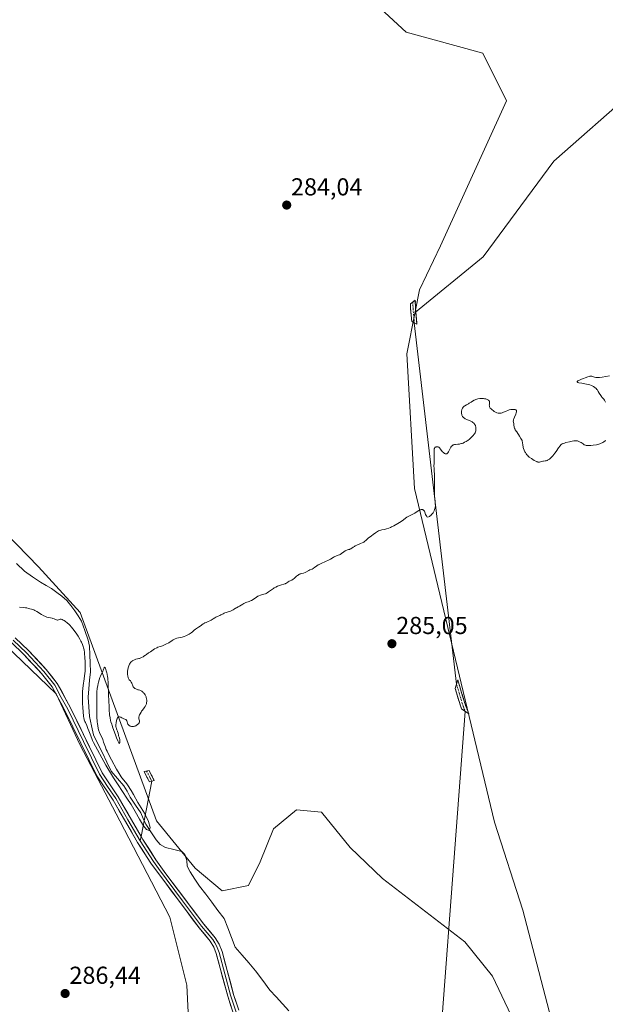
# Model space of a CAD drawing. Units: metres. Extents: x 622141 to 625623, y 4669349 to 4671722.
# Drawn here: x 622858 to 623097, y 4670885 to 4671286 of the extents above; entities that cross this region are included whole.
import ezdxf
from ezdxf.enums import TextEntityAlignment as Align

# ---------------------------------------------------------------- set-up
doc = ezdxf.new("R2010")
doc.units = ezdxf.units.M
doc.header["$MEASUREMENT"] = 0
doc.linetypes.add('TRAZO_Y_PUNTO', pattern=[1, 0.5, -0.25, 0, -0.25])
doc.linetypes.add('TRAZOSX2', pattern=[1.5, 1, -0.5])
for name, color, linetype, lineweight in [('Camino', 19, 'TRAZOSX2', 0), ('Camino Cxs', 19, 'Continuous', 0), ('Camino eje', 19, 'TRAZO_Y_PUNTO', 0), ('Carátula', 7, 'Continuous', 5), ('Corriente natural lineal', 142, 'Continuous', 13), ('Cultivos herbáceos CxS', 92, 'Continuous', 0), ('Curva de nivel normal', 36, 'Continuous', 0), ('Layer 0', 7, 'Continuous', 0), ('Matorral CxS', 135, 'Continuous', 0), ('Punto de cota en terreno', 7, 'Continuous', 0), ('Rótulo de punto de cota en terreno', 19, 'Continuous', 0)]:
    doc.layers.add(name, color=color, linetype=linetype, lineweight=lineweight)
doc.styles.add('Arial', font='txt', dxfattribs={"height": 0.2})

# ---------------------------------------------------------------- blocks, each defined once
blk = doc.blocks.new('*U150')
at = {"layer": 'Cultivos herbáceos CxS', "color": 92, "linetype": 'Continuous', "lineweight": 0}
for points in [[(622841.5505, 4671041.1099, 285.1941), (622872.7171, 4671011.4269, 285.3795), (622882.3641, 4670990.6489, 285.3765), (622898.6895, 4670959.4815, 285.6192), (622919.1521, 4670920.3027, 286.1586), (622926.1599, 4670892.5121, 286.3178), (622927.4523, 4670864.5863, 286.4773)], [(623077.2733, 4670869.3987, 287.0749), (623063.3039, 4670923.0747, 286.7244), (623051.6575, 4670959.0151, 286.1913), (623019.1015, 4671095.1587, 284.8029), (623015.8671, 4671150.1759, 284.7645), (623019.3157, 4671167.2421, 284.691), (623019.4571, 4671167.1263, 284.692), (623047.0933, 4671189.7383, 284.5871), (623075.9865, 4671228.6801, 284.5294), (623108.6481, 4671257.5725, 284.5686)]]:
    blk.add_polyline3d(points, dxfattribs=at)
blk = doc.blocks.new('5PATER')
at = {"layer": 'Carátula', "linetype": 'Continuous', "lineweight": 5}
h = blk.add_hatch(color=250, dxfattribs=at)
edge = h.paths.add_edge_path()
edge.add_ellipse((0, 0.01), major_axis=(-1.33, -1.34), ratio=0.999422, start_angle=0, end_angle=360)

msp = doc.modelspace()

# ---------------------------------------------------------------- linework, layer by layer
at = {"layer": 'Camino', "color": 19, "linetype": 'TRAZOSX2', "lineweight": 0}
for points in [[(623018.3851, 4671171.2451), (623019.3701, 4671172.0001), (623019.4501, 4671168.5201), (623020.0201, 4671162.2501)], [(623018.9593, 4671162.7579), (623017.9101, 4671163.2601), (623017.4501, 4671168.4201), (623017.4001, 4671170.4901), (623018.3851, 4671171.2451)], [(623020.0201, 4671162.2501), (623018.9593, 4671162.7579)], [(623039.7401, 4671004.2251), (623038.2701, 4671005.2301), (623037.7801, 4671006.5201), (623035.6501, 4671013.5901), (623036.1801, 4671015.3201)], [(623036.1801, 4671015.3201), (623036.7101, 4671017.0501), (623039.6801, 4671007.1801), (623041.2101, 4671003.2201)], [(623041.2101, 4671003.2201), (623039.7401, 4671004.2251)], [(622910.8101, 4670975.5001), (622909.8301, 4670977.4201), (622908.6501, 4670979.6701), (622909.6851, 4670979.8551)], [(622909.6851, 4670979.8551), (622910.7201, 4670980.0401), (622911.6101, 4670978.3401), (622912.7801, 4670976.0601), (622911.7951, 4670975.7801)], [(622911.7951, 4670975.7801), (622910.8101, 4670975.5001)]]:
    msp.add_lwpolyline(points, dxfattribs=at)
at = {"layer": 'Camino Cxs', "color": 19, "linetype": 'Continuous', "lineweight": 0}
for points in [[(623019.7351, 4671165.3851, 284.5547), (623020.0201, 4671162.2501, 284.7075), (623017.9101, 4671163.2601, 284.719), (623017.6801, 4671165.8401, 284.512), (623017.4501, 4671168.4201, 284.2748), (623017.4001, 4671170.4901, 284.1999), (623019.3701, 4671172.0001, 284.1628), (623019.4501, 4671168.5201, 284.3243), (623019.7351, 4671165.3851, 284.5547)], [(623039.6801, 4671007.1801, 285.7843), (623041.2101, 4671003.2201, 285.8079), (623038.2701, 4671005.2301, 285.7472), (623037.7801, 4671006.5201, 285.6918), (623036.7151, 4671010.0551, 285.468), (623035.6501, 4671013.5901, 285.2319), (623036.7101, 4671017.0501, 285.2504), (623037.7001, 4671013.7601, 285.4595), (623038.6901, 4671010.4701, 285.6788), (623039.6801, 4671007.1801, 285.7843)], [(622911.7951, 4670975.7801, 285.6073), (622910.8101, 4670975.5001, 285.6182), (622909.8301, 4670977.4201, 285.5238), (622908.6501, 4670979.6701, 285.3417), (622910.7201, 4670980.0401, 285.3524), (622911.6101, 4670978.3401, 285.5245), (622912.7801, 4670976.0601, 285.6273), (622911.7951, 4670975.7801, 285.6073)]]:
    msp.add_polyline3d(points, close=True, dxfattribs=at)
at = {"layer": 'Camino eje', "color": 19, "linetype": 'TRAZO_Y_PUNTO', "lineweight": 0}
for points in [[(623018.3851, 4671171.2451), (623018.4501, 4671168.4701), (623018.9593, 4671162.7579)], [(623036.1801, 4671015.3201), (623038.7301, 4671006.8501), (623038.9751, 4671006.2051), (623039.7401, 4671004.2251)], [(622909.6851, 4670979.8551), (622910.7201, 4670977.8801), (622911.2101, 4670976.9201), (622911.7951, 4670975.7801)]]:
    msp.add_lwpolyline(points, dxfattribs=at)
at = {"layer": 'Corriente natural lineal', "color": 142, "linetype": 'Continuous', "lineweight": 13}
msp.add_polyline3d([(622967.6951, 4670882.0776, 286.0163), (622965.1201, 4670884.8851, 285.9858), (622962.5451, 4670887.6926, 285.8969), (622959.9701, 4670890.5001, 285.942), (622957.0751, 4670894.4201, 285.7761), (622954.1801, 4670898.3401, 285.8531), (622951.4168, 4670901.5668, 285.7003), (622948.6534, 4670904.7934, 285.7192), (622945.8901, 4670908.0201, 285.5682), (622944.3668, 4670911.9268, 285.7578), (622942.8434, 4670915.8334, 285.7098), (622941.3201, 4670919.7401, 285.5046), (622938.8151, 4670923.0226, 285.6089), (622936.3101, 4670926.3051, 285.4718), (622933.8051, 4670929.5876, 285.5375), (622931.3001, 4670932.8701, 285.3138), (622929.3651, 4670935.8101, 285.4827), (622927.4301, 4670938.7501, 285.3951), (622926.3001, 4670941.0101, 285.2796), (622926.0701, 4670943.3801, 285.2323), (622925.3201, 4670945.8601, 285.3012), (622924.0201, 4670947.0201, 285.2639), (622920.7351, 4670947.8101, 285.119), (622917.4501, 4670948.6001, 285.1691), (622915.2501, 4670949.9501, 285.2392), (622913.5301, 4670951.8101, 285.1807), (622911.4451, 4670954.9951, 285.0156), (622909.3601, 4670958.1801, 285.1622), (622908.3301, 4670960.4951, 285.1485), (622907.3001, 4670962.8101, 285.0073), (622905.1151, 4670965.9951, 285.1), (622902.9301, 4670969.1801, 285.2093), (622901.8001, 4670971.6301, 285.0416), (622900.3701, 4670973.8001, 284.9873), (622897.7951, 4670976.8301, 285.0957), (622895.2201, 4670979.8601, 285.0479), (622893.4226, 4670983.5501, 285.131), (622891.6251, 4670987.2401, 284.8614), (622889.8276, 4670990.9301, 284.9725), (622888.0301, 4670994.6201, 284.9867), (622887.2251, 4670998.3751, 284.8337), (622886.4201, 4671002.1301, 284.7), (622886.1051, 4671006.0401, 284.6732), (622885.7901, 4671009.9501, 284.6507), (622886.0968, 4671013.4268, 284.5468), (622886.4034, 4671016.9034, 284.5046), (622886.7101, 4671020.3801, 284.4836), (622886.5868, 4671023.8501, 284.4326), (622886.4634, 4671027.3201, 284.4389), (622886.3401, 4671030.7901, 284.4722), (622885.8001, 4671033.2601, 284.5426), (622884.4451, 4671037.1501, 284.6543), (622883.0901, 4671041.0401, 284.5965), (622881.7201, 4671043.1501, 284.4569), (622880.3501, 4671045.2601, 284.5611), (622878.7251, 4671047.3651, 284.5912), (622877.1001, 4671049.4701, 284.555), (622875.0901, 4671051.2201, 284.5992), (622872.9801, 4671052.7751, 284.5083), (622870.8701, 4671054.3301, 284.4673), (622868.6201, 4671055.6301, 284.5177), (622866.3701, 4671056.9301, 284.4133), (622863.1101, 4671059.1551, 284.4463), (622859.8501, 4671061.3801, 284.5012), (622856.5226, 4671064.5976, 284.3893)], dxfattribs=at)
at = {"layer": 'Cultivos herbáceos CxS', "color": 92, "linetype": 'Continuous', "lineweight": 0}
for points in [[(623106.0117, 4671429.8359, 283.6297), (622957.4623, 4671506.8029, 283.0414), (622949.0793, 4671511.2651, 282.8353), (622932.6623, 4671508.9615, 282.9777), (622861.4985, 4671420.5019, 282.8304), (622865.8115, 4671409.7139, 282.8968), (622917.5661, 4671371.9565, 283.0848), (623015.6647, 4671281.4073, 284.019), (623046.9331, 4671272.7775, 284.0235), (623056.6365, 4671253.3589, 284.2505), (623029.6025, 4671194.2147, 284.3032), (623021.1311, 4671176.2253, 284.3689), (623019.3157, 4671167.2421, 284.691)], [(622917.5661, 4671371.9565, 283.0848), (623015.6647, 4671281.4073, 284.019), (623046.9331, 4671272.7775, 284.0235), (623056.6365, 4671253.3589, 284.2505), (623029.6025, 4671194.2147, 284.3032), (623021.1311, 4671176.2253, 284.3689), (623019.3157, 4671167.2421, 284.691), (623015.8671, 4671150.1759, 284.7645), (623019.1015, 4671095.1587, 284.8029), (623051.6575, 4670959.0151, 286.1913), (623063.3039, 4670923.0747, 286.7244), (623077.2733, 4670869.3987, 287.0749)], [(623019.3157, 4671167.2421, 284.691), (623019.4571, 4671167.1263, 284.692), (623047.0933, 4671189.7383, 284.5871), (623075.9865, 4671228.6801, 284.5294), (623108.6481, 4671257.5725, 284.5686), (623114.9291, 4671253.8039, 284.4364), (623118.6975, 4671233.7049, 284.6304), (623121.2095, 4671204.8123, 284.7664), (623128.7465, 4671184.7135, 284.9044), (623138.7959, 4671164.6143, 284.9652), (623147.5889, 4671147.0273, 285.416), (623161.4069, 4671128.1845, 285.5091), (623178.9937, 4671114.3665, 285.7081), (623195.3241, 4671099.2919, 285.9448), (623215.4229, 4671086.7301, 286.124), (623230.4973, 4671074.1681, 286.0026), (623233.0629, 4671078.1861, 285.9598)], [(623019.3157, 4671167.2421, 284.691), (623015.8671, 4671150.1759, 284.7645), (623019.1015, 4671095.1587, 284.8029), (623051.6575, 4670959.0151, 286.1913), (623063.3039, 4670923.0747, 286.7244), (623077.2733, 4670869.3987, 287.0749), (623096.5321, 4670806.9527, 287.9608), (623084.4211, 4670795.4089, 287.6813)], [(623019.3157, 4671167.2421, 284.691), (623015.8671, 4671150.1759, 284.7645), (623019.1015, 4671095.1587, 284.8029), (623051.6575, 4670959.0151, 286.1913), (623063.3039, 4670923.0747, 286.7244), (623077.2733, 4670869.3987, 287.0749), (623096.5321, 4670806.9527, 287.9608), (623084.4211, 4670795.4089, 287.6813)], [(623058.5303, 4670880.0859, 286.6724), (623050.8325, 4670896.1819, 286.5668), (623039.6353, 4670910.1785, 286.4262), (623006.0437, 4670936.0719, 286.1504), (622992.8153, 4670948.7291, 285.9887), (622981.0415, 4670963.0649, 285.8231), (622970.8527, 4670964.0949, 285.8113), (622961.5077, 4670956.2489, 285.7678), (622956.1069, 4670942.7781, 285.7874), (622951.2517, 4670933.1333, 285.9808), (622940.5019, 4670930.9733, 286.0173), (622929.4833, 4670940.2433, 285.7849), (622913.7807, 4670959.5687, 285.6089), (622882.5549, 4671044.6053, 284.7504), (622865.5975, 4671063.2647, 284.8282), (622829.6559, 4671100.0861, 284.0858)], [(622829.6559, 4671100.0861, 284.0858), (622865.5975, 4671063.2647, 284.8282), (622882.5549, 4671044.6053, 284.7504), (622913.7807, 4670959.5687, 285.6089), (622929.4833, 4670940.2433, 285.7849), (622940.5019, 4670930.9733, 286.0173), (622951.2517, 4670933.1333, 285.9808), (622956.1069, 4670942.7781, 285.7874), (622961.5077, 4670956.2489, 285.7678), (622970.8527, 4670964.0949, 285.8113), (622981.0415, 4670963.0649, 285.8231), (622992.8153, 4670948.7291, 285.9887), (623006.0437, 4670936.0719, 286.1504), (623039.6353, 4670910.1785, 286.4262), (623050.8325, 4670896.1819, 286.5668), (623058.5303, 4670880.0859, 286.6724)], [(622841.5505, 4671041.1099, 285.1941), (622872.7171, 4671011.4269, 285.3795), (622882.3641, 4670990.6489, 285.3765), (622898.6895, 4670959.4815, 285.6192), (622919.1521, 4670920.3027, 286.1586), (622926.1599, 4670892.5121, 286.3178), (622927.4523, 4670864.5863, 286.4773)]]:
    msp.add_polyline3d(points, dxfattribs=at)
at = {"layer": 'Curva de nivel normal', "color": 36, "linetype": 'Continuous', "lineweight": 0}
for points in [[(623096.96, 4671130.43, 285), (623096.72, 4671130.97, 285), (623096.59, 4671131.2, 285), (623096.33, 4671131.59, 285), (623096.15, 4671131.8, 285), (623095.77, 4671132.17, 285), (623095.49, 4671132.48, 285), (623095.34, 4671132.66, 285), (623095.05, 4671133.08, 285), (623094.48, 4671134.07, 285), (623094.06, 4671134.81, 285), (623093.69, 4671135.38, 285), (623093.5, 4671135.63, 285), (623093.21, 4671135.97, 285), (623092.71, 4671136.43, 285), (623092.18, 4671136.81, 285), (623091.86, 4671136.99, 285), (623091.3, 4671137.24, 285), (623090.61, 4671137.47, 285), (623090.21, 4671137.58, 285), (623089.31, 4671137.77, 285), (623087.37, 4671138.1, 285), (623086.18, 4671138.33, 285), (623085.72, 4671138.47, 285), (623085.57, 4671138.54, 285), (623085.44, 4671138.66, 285), (623085.48, 4671138.86, 285), (623085.59, 4671138.98, 285), (623085.71, 4671139.07, 285), (623086.03, 4671139.26, 285), (623086.35, 4671139.41, 285), (623087.15, 4671139.76, 285), (623088.05, 4671140.12, 285), (623088.66, 4671140.34, 285), (623089.76, 4671140.72, 285), (623090.38, 4671140.89, 285), (623090.62, 4671140.94, 285), (623091.02, 4671140.99, 285), (623091.25, 4671140.98, 285), (623091.39, 4671140.96, 285), (623091.68, 4671140.89, 285), (623092.5, 4671140.62, 285), (623093.06, 4671140.5, 285), (623093.76, 4671140.44, 285), (623094.16, 4671140.44, 285), (623094.61, 4671140.47, 285), (623095.6, 4671140.59, 285), (623098.68, 4671141.11, 285)], [(622857.84, 4671046.79, 285), (622859.26, 4671046.63, 285), (622860.22, 4671046.51, 285), (622860.73, 4671046.41, 285), (622861.51, 4671046.2, 285), (622861.99, 4671046.08, 285), (622862.69, 4671045.97, 285), (622863.14, 4671045.84, 285), (622863.71, 4671045.61, 285), (622864.05, 4671045.44, 285), (622864.84, 4671044.97, 285), (622866.72, 4671043.81, 285), (622867.68, 4671043.26, 285), (622868.14, 4671043.04, 285), (622868.44, 4671042.91, 285), (622869, 4671042.71, 285), (622869.53, 4671042.56, 285), (622870.48, 4671042.36, 285), (622871.12, 4671042.23, 285), (622871.41, 4671042.16, 285), (622871.95, 4671041.97, 285), (622872.87, 4671041.59, 285), (622873.24, 4671041.49, 285), (622873.41, 4671041.48, 285), (622873.51, 4671041.49, 285), (622873.71, 4671041.55, 285), (622874.11, 4671041.73, 285), (622874.34, 4671041.81, 285), (622874.61, 4671041.83, 285), (622874.76, 4671041.82, 285), (622875.02, 4671041.77, 285), (622875.21, 4671041.7, 285), (622875.64, 4671041.5, 285), (622875.96, 4671041.32, 285), (622876.64, 4671040.85, 285), (622877.19, 4671040.41, 285), (622878.04, 4671039.64, 285), (622878.46, 4671039.2, 285), (622878.88, 4671038.75, 285), (622879.69, 4671037.78, 285), (622880.45, 4671036.78, 285), (622880.91, 4671036.11, 285), (622881.74, 4671034.86, 285), (622882.47, 4671033.64, 285), (622882.86, 4671032.92, 285), (622883.09, 4671032.46, 285), (622883.48, 4671031.57, 285), (622883.81, 4671030.65, 285), (622883.95, 4671030.14, 285), (622884.15, 4671029.28, 285), (622884.32, 4671028.25, 285), (622884.39, 4671027.65, 285), (622884.51, 4671026.3, 285), (622884.61, 4671024.31, 285), (622884.63, 4671023.31, 285), (622884.63, 4671021.89, 285), (622884.6, 4671021.25, 285), (622884.57, 4671020.67, 285), (622884.47, 4671019.64, 285), (622884, 4671016.58, 285), (622883.89, 4671015.7, 285), (622883.69, 4671013.71, 285), (622883.57, 4671012.15, 285), (622883.5, 4671010.67, 285), (622883.48, 4671010, 285), (622883.47, 4671009.38, 285), (622883.5, 4671008.3, 285), (622883.55, 4671007.38, 285), (622883.7, 4671005.75, 285), (622883.94, 4671002.3, 285), (622884.06, 4671001.47, 285), (622884.16, 4671001.01, 285), (622884.25, 4671000.71, 285), (622884.48, 4671000.11, 285), (622884.69, 4670999.62, 285), (622885.24, 4670998.42, 285), (622885.73, 4670997.26, 285), (622886.09, 4670996.33, 285), (622886.85, 4670994.28, 285), (622887.46, 4670992.78, 285), (622887.66, 4670992.32, 285), (622888.06, 4670991.47, 285), (622893.02, 4670982.24, 285), (622896.19, 4670977.08, 285), (622898.13, 4670974.27, 285), (622899.89, 4670971.53, 285), (622901.61, 4670968.84, 285), (622903.33, 4670966.22, 285), (622904.99, 4670963.39, 285), (622906.76, 4670960.23, 285), (622908.46, 4670957.49, 285), (622909.69, 4670955.97, 285), (622910.7, 4670955.66, 285), (622911.15, 4670956.79, 285), (622910.48, 4670959.33, 285), (622908.86, 4670962.64, 285), (622906.16, 4670966.97, 285), (622904.29, 4670970.34, 285), (622903.33, 4670971.98, 285), (622902.87, 4670972.72, 285), (622902.43, 4670973.4, 285), (622901.61, 4670974.58, 285), (622901.1, 4670975.26, 285), (622899.62, 4670977.12, 285), (622899.36, 4670977.46, 285), (622898.89, 4670978.13, 285), (622898.45, 4670978.85, 285), (622897.43, 4670980.63, 285), (622895.37, 4670984.4, 285), (622894.42, 4670986.19, 285), (622893.54, 4670987.94, 285), (622893.23, 4670988.63, 285), (622892.85, 4670989.6, 285), (622892.61, 4670990.28, 285), (622892.14, 4670991.71, 285), (622891.76, 4670992.74, 285), (622891.48, 4670993.38, 285), (622890.89, 4670994.62, 285), (622890.46, 4670995.65, 285), (622890.1, 4670996.72, 285), (622889.94, 4670997.31, 285), (622889.73, 4670998.27, 285), (622889.57, 4670999.3, 285), (622889.51, 4670999.84, 285), (622889.47, 4671000.4, 285), (622889.43, 4671001.57, 285), (622889.42, 4671005.39, 285), (622889.32, 4671009.45, 285), (622889.33, 4671010.82, 285), (622889.36, 4671011.5, 285), (622889.4, 4671012.18, 285), (622889.55, 4671013.52, 285), (622889.76, 4671014.8, 285), (622889.92, 4671015.6, 285), (622890.05, 4671016.11, 285), (622890.32, 4671017.05, 285), (622890.64, 4671017.98, 285), (622890.87, 4671018.53, 285), (622891.32, 4671019.51, 285), (622891.75, 4671020.53, 285), (622891.91, 4671020.98, 285), (622892.17, 4671021.76, 285), (622892.3, 4671022.05, 285), (622892.36, 4671022.15, 285), (622892.44, 4671022.24, 285), (622892.55, 4671022.25, 285), (622892.66, 4671022.17, 285), (622892.79, 4671021.98, 285), (622892.87, 4671021.8, 285), (622893.05, 4671021.34, 285), (622893.23, 4671020.76, 285), (622893.46, 4671019.88, 285), (622893.57, 4671019.41, 285), (622893.76, 4671018.37, 285), (622893.82, 4671017.87, 285), (622893.9, 4671016.95, 285), (622893.93, 4671016.38, 285), (622893.95, 4671015.35, 285), (622893.96, 4671014.67, 285), (622893.99, 4671014.03, 285), (622894.1, 4671012.56, 285), (622894.18, 4671010.93, 285), (622894.35, 4671006.01, 285), (622894.45, 4671004.3, 285), (622894.51, 4671003.51, 285), (622894.59, 4671002.79, 285), (622894.77, 4671001.52, 285), (622894.98, 4671000.47, 285), (622895.13, 4670999.89, 285), (622895.42, 4670998.94, 285), (622895.61, 4670998.39, 285), (622895.96, 4670997.51, 285), (622896.22, 4670996.85, 285), (622897.08, 4670994.26, 285), (622897.39, 4670993.46, 285), (622897.96, 4670992.13, 285), (622898.28, 4670991.43, 285), (622898.41, 4670991.21, 285), (622898.58, 4670991.17, 285), (622898.68, 4670991.36, 285), (622898.72, 4670991.57, 285), (622898.78, 4670992.11, 285), (622898.77, 4670992.55, 285), (622898.75, 4670992.75, 285), (622898.67, 4670993.12, 285), (622898.6, 4670993.33, 285), (622898.43, 4670993.74, 285), (622898.26, 4670994.21, 285), (622898.16, 4670994.57, 285), (622898.01, 4670995.35, 285), (622897.84, 4670995.94, 285), (622897.74, 4670996.18, 285), (622897.51, 4670996.68, 285), (622897.34, 4670997.1, 285), (622897.22, 4670997.59, 285), (622897.18, 4670997.88, 285), (622897.15, 4670998.2, 285), (622897.17, 4670998.91, 285), (622897.21, 4670999.4, 285), (622897.26, 4670999.73, 285), (622897.38, 4671000.36, 285), (622897.54, 4671000.97, 285), (622897.64, 4671001.22, 285), (622897.71, 4671001.37, 285), (622897.85, 4671001.61, 285), (622897.93, 4671001.71, 285), (622898.09, 4671001.86, 285), (622898.26, 4671001.96, 285), (622898.38, 4671001.99, 285), (622898.63, 4671001.99, 285), (622898.93, 4671001.91, 285), (622899.14, 4671001.81, 285), (622899.57, 4671001.56, 285), (622900.1, 4671001.28, 285), (622900.35, 4671001.18, 285), (622900.83, 4671001, 285), (622901.15, 4671000.84, 285), (622901.34, 4671000.7, 285), (622901.43, 4671000.63, 285), (622901.53, 4671000.49, 285), (622901.59, 4671000.38, 285), (622901.69, 4671000.14, 285), (622901.94, 4670999.3, 285), (622902.07, 4670999.02, 285), (622902.15, 4670998.88, 285), (622902.29, 4670998.69, 285), (622902.54, 4670998.47, 285), (622902.66, 4670998.38, 285), (622902.95, 4670998.23, 285), (622903.18, 4670998.14, 285), (622903.56, 4670998.05, 285), (622903.76, 4670998.03, 285), (622904.18, 4670998.03, 285), (622904.39, 4670998.05, 285), (622904.7, 4670998.12, 285), (622905.02, 4670998.22, 285), (622905.22, 4670998.32, 285), (622905.62, 4670998.54, 285), (622905.8, 4670998.66, 285), (622906.14, 4670998.93, 285), (622906.33, 4670999.12, 285), (622906.64, 4670999.5, 285), (622906.78, 4670999.76, 285), (622906.81, 4670999.88, 285), (622906.82, 4671000.1, 285), (622906.78, 4671000.31, 285), (622906.6, 4671000.73, 285), (622906.49, 4671001.12, 285), (622906.46, 4671001.35, 285), (622906.47, 4671001.52, 285), (622906.52, 4671001.9, 285), (622906.67, 4671002.46, 285), (622906.78, 4671002.76, 285), (622907, 4671003.23, 285), (622907.4, 4671003.94, 285), (622907.64, 4671004.29, 285), (622907.99, 4671004.74, 285), (622908.72, 4671005.66, 285), (622909.06, 4671006.15, 285), (622909.21, 4671006.42, 285), (622909.47, 4671006.99, 285), (622909.58, 4671007.3, 285), (622909.69, 4671007.81, 285), (622909.74, 4671008.24, 285), (622909.75, 4671008.47, 285), (622909.74, 4671008.82, 285), (622909.68, 4671009.36, 285), (622909.56, 4671009.91, 285), (622909.47, 4671010.18, 285), (622909.23, 4671010.73, 285), (622909.08, 4671010.99, 285), (622908.82, 4671011.38, 285), (622908.54, 4671011.71, 285), (622908.38, 4671011.87, 285), (622908.13, 4671012.1, 285), (622907.7, 4671012.42, 285), (622907.22, 4671012.71, 285), (622906.95, 4671012.84, 285), (622906.4, 4671012.98, 285), (622906.08, 4671013.07, 285), (622905.54, 4671013.25, 285), (622905.32, 4671013.35, 285), (622904.94, 4671013.55, 285), (622904.65, 4671013.76, 285), (622904.49, 4671013.91, 285), (622904.24, 4671014.25, 285), (622904, 4671014.7, 285), (622903.59, 4671015.69, 285), (622903.36, 4671016.16, 285), (622903.23, 4671016.37, 285), (622903.04, 4671016.63, 285), (622902.63, 4671017.13, 285), (622902.33, 4671017.57, 285), (622902.16, 4671017.92, 285), (622902.09, 4671018.13, 285), (622902, 4671018.48, 285), (622901.96, 4671018.74, 285), (622901.9, 4671019.33, 285), (622901.9, 4671020.2, 285), (622901.93, 4671020.66, 285), (622902.02, 4671021.35, 285), (622902.15, 4671022.02, 285), (622902.23, 4671022.34, 285), (622902.38, 4671022.8, 285), (622902.55, 4671023.21, 285), (622902.67, 4671023.46, 285), (622902.95, 4671023.91, 285), (622903.1, 4671024.11, 285), (622903.42, 4671024.46, 285), (622903.76, 4671024.75, 285), (622903.99, 4671024.92, 285), (622904.45, 4671025.17, 285), (622904.97, 4671025.37, 285), (622905.31, 4671025.47, 285), (622906, 4671025.62, 285), (622906.53, 4671025.74, 285), (622906.8, 4671025.83, 285), (622907.08, 4671025.93, 285), (622907.65, 4671026.17, 285), (622908.21, 4671026.47, 285), (622908.58, 4671026.68, 285), (622909.25, 4671027.11, 285), (622909.69, 4671027.43, 285), (622910.52, 4671028.07, 285), (622911.21, 4671028.58, 285), (622912.35, 4671029.35, 285), (622912.96, 4671029.71, 285), (622913.55, 4671030.03, 285), (622913.83, 4671030.16, 285), (622914.33, 4671030.37, 285), (622915.2, 4671030.63, 285), (622915.78, 4671030.81, 285), (622916.16, 4671030.97, 285), (622916.92, 4671031.36, 285), (622917.5, 4671031.66, 285), (622918.69, 4671032.2, 285), (622919.29, 4671032.55, 285), (622919.56, 4671032.74, 285), (622920.12, 4671033.15, 285), (622920.58, 4671033.46, 285), (622921.09, 4671033.74, 285), (622921.37, 4671033.85, 285), (622921.98, 4671034.03, 285), (622923.4, 4671034.31, 285), (622924.17, 4671034.48, 285), (622924.56, 4671034.6, 285), (622924.96, 4671034.73, 285), (622925.75, 4671035.07, 285), (622926.51, 4671035.45, 285), (622926.99, 4671035.73, 285), (622927.84, 4671036.28, 285), (622928.35, 4671036.66, 285), (622929.16, 4671037.34, 285), (622929.69, 4671037.78, 285), (622930.06, 4671038.04, 285), (622930.86, 4671038.55, 285), (622931.49, 4671038.96, 285), (622932.82, 4671039.9, 285), (622933.28, 4671040.18, 285), (622933.51, 4671040.3, 285), (622933.97, 4671040.51, 285), (622934.88, 4671040.86, 285), (622935.56, 4671041.16, 285), (622936, 4671041.42, 285), (622936.87, 4671042, 285), (622937.53, 4671042.42, 285), (622937.97, 4671042.65, 285), (622938.86, 4671043.03, 285), (622939.52, 4671043.33, 285), (622939.97, 4671043.56, 285), (622940.88, 4671044.06, 285), (622941.39, 4671044.3, 285), (622941.65, 4671044.4, 285), (622942.22, 4671044.59, 285), (622943.4, 4671044.93, 285), (622943.96, 4671045.12, 285), (622944.21, 4671045.22, 285), (622944.68, 4671045.46, 285), (622944.95, 4671045.63, 285), (622945.46, 4671045.98, 285), (622945.98, 4671046.33, 285), (622946.32, 4671046.53, 285), (622947.04, 4671046.87, 285), (622947.61, 4671047.17, 285), (622948.9, 4671047.98, 285), (622949.41, 4671048.25, 285), (622949.68, 4671048.37, 285), (622950.25, 4671048.59, 285), (622951.5, 4671049.01, 285), (622952.16, 4671049.28, 285), (622952.5, 4671049.44, 285), (622953.16, 4671049.84, 285), (622954.48, 4671050.76, 285), (622955.15, 4671051.17, 285), (622955.48, 4671051.34, 285), (622956.15, 4671051.62, 285), (622957.49, 4671052.01, 285), (622958.17, 4671052.24, 285), (622958.5, 4671052.38, 285), (622958.83, 4671052.55, 285), (622959.5, 4671052.96, 285), (622961.48, 4671054.36, 285), (622961.81, 4671054.57, 285), (622962.46, 4671054.96, 285), (622963.09, 4671055.28, 285), (622963.5, 4671055.47, 285), (622964.28, 4671055.76, 285), (622964.81, 4671055.91, 285), (622965.76, 4671056.15, 285), (622966.18, 4671056.28, 285), (622966.38, 4671056.35, 285), (622966.75, 4671056.55, 285), (622967.43, 4671057.01, 285), (622967.93, 4671057.33, 285), (622968.27, 4671057.51, 285), (622968.95, 4671057.82, 285), (622969.46, 4671058.1, 285), (622969.95, 4671058.48, 285), (622970.9, 4671059.36, 285), (622971.31, 4671059.7, 285), (622971.53, 4671059.85, 285), (622971.87, 4671060.05, 285), (622972.23, 4671060.22, 285), (622972.43, 4671060.29, 285), (622972.85, 4671060.42, 285), (622973.73, 4671060.65, 285), (622974.36, 4671060.85, 285), (622974.73, 4671061.02, 285), (622975.95, 4671061.72, 285), (622976.35, 4671061.91, 285), (622977.21, 4671062.31, 285), (622977.65, 4671062.54, 285), (622977.86, 4671062.66, 285), (622978.26, 4671062.95, 285), (622979.16, 4671063.63, 285), (622979.74, 4671064, 285), (622980.08, 4671064.19, 285), (622980.88, 4671064.58, 285), (622982.7, 4671065.34, 285), (622983.98, 4671065.92, 285), (622984.69, 4671066.3, 285), (622985.8, 4671066.99, 285), (622986.27, 4671067.27, 285), (622986.5, 4671067.39, 285), (622986.95, 4671067.58, 285), (622987.89, 4671067.91, 285), (622988.38, 4671068.13, 285), (622988.64, 4671068.26, 285), (622989.18, 4671068.6, 285), (622990.26, 4671069.37, 285), (622990.76, 4671069.71, 285), (622990.99, 4671069.84, 285), (622991.4, 4671070.03, 285), (622991.65, 4671070.1, 285), (622992.12, 4671070.22, 285), (622992.47, 4671070.32, 285), (622992.65, 4671070.4, 285), (622993.04, 4671070.61, 285), (622993.97, 4671071.21, 285), (622994.54, 4671071.56, 285), (622994.86, 4671071.73, 285), (622995.56, 4671072.07, 285), (622997.05, 4671072.7, 285), (622997.74, 4671073.01, 285), (622998.04, 4671073.17, 285), (622998.32, 4671073.32, 285), (622998.8, 4671073.64, 285), (622999.23, 4671073.99, 285), (623000.18, 4671074.83, 285), (623001.46, 4671075.88, 285), (623002.16, 4671076.42, 285), (623003.15, 4671077.12, 285), (623003.95, 4671077.62, 285), (623004.41, 4671077.85, 285), (623004.7, 4671077.96, 285), (623005.27, 4671078.14, 285), (623005.73, 4671078.24, 285), (623006.76, 4671078.44, 285), (623007.61, 4671078.66, 285), (623008.54, 4671078.99, 285), (623009.2, 4671079.27, 285), (623009.67, 4671079.49, 285), (623010.65, 4671079.99, 285), (623012.22, 4671080.87, 285), (623012.98, 4671081.33, 285), (623013.97, 4671081.99, 285), (623014.5, 4671082.39, 285), (623015.39, 4671083.09, 285), (623015.87, 4671083.42, 285), (623016.13, 4671083.58, 285), (623016.74, 4671083.92, 285), (623018.13, 4671084.61, 285), (623019.16, 4671085.15, 285), (623019.76, 4671085.51, 285), (623020.78, 4671086.17, 285), (623021.23, 4671086.41, 285), (623021.45, 4671086.51, 285), (623021.82, 4671086.61, 285), (623022, 4671086.62, 285), (623022.27, 4671086.6, 285), (623022.51, 4671086.51, 285), (623022.63, 4671086.44, 285), (623022.85, 4671086.24, 285), (623022.95, 4671086.11, 285), (623023.1, 4671085.87, 285), (623023.27, 4671085.49, 285), (623023.59, 4671084.6, 285), (623023.78, 4671084.17, 285), (623023.88, 4671083.98, 285), (623024.03, 4671083.75, 285), (623024.12, 4671083.66, 285), (623024.26, 4671083.55, 285), (623024.5, 4671083.44, 285), (623025.11, 4671083.79, 285), (623025.46, 4671084.03, 285), (623025.67, 4671084.2, 285), (623026.04, 4671084.52, 285), (623026.27, 4671084.77, 285), (623026.65, 4671085.25, 285), (623026.92, 4671085.72, 285), (623027.06, 4671086.01, 285), (623027.26, 4671086.56, 285), (623027.46, 4671087.29, 285), (623027.53, 4671087.69, 285), (623027.55, 4671087.93, 285), (623027.55, 4671088.4, 285), (623027.52, 4671088.78, 285), (623027.42, 4671089.82, 285), (623027.32, 4671091.08, 285), (623027.27, 4671092.22, 285), (623027.18, 4671094.94, 285), (623027.15, 4671096.97, 285), (623027.15, 4671098.16, 285), (623027.18, 4671100.12, 285), (623027.17, 4671101.28, 285), (623027.13, 4671101.96, 285), (623027.03, 4671103.28, 285), (623026.99, 4671104.46, 285), (623027.01, 4671105.42, 285), (623027.09, 4671107.54, 285), (623027.1, 4671109, 285), (623027.08, 4671109.54, 285), (623027.03, 4671110.41, 285), (623027.01, 4671110.93, 285), (623027.04, 4671111.22, 285), (623027.07, 4671111.35, 285), (623027.14, 4671111.53, 285), (623027.28, 4671111.75, 285), (623027.36, 4671111.84, 285), (623027.54, 4671111.99, 285), (623027.69, 4671112.09, 285), (623027.94, 4671112.18, 285), (623028.08, 4671112.21, 285), (623028.36, 4671112.21, 285), (623028.5, 4671112.18, 285), (623028.71, 4671112.11, 285), (623028.92, 4671111.99, 285), (623029.06, 4671111.88, 285), (623029.32, 4671111.64, 285), (623029.58, 4671111.35, 285), (623030.06, 4671110.72, 285), (623030.39, 4671110.29, 285), (623030.54, 4671110.1, 285), (623030.82, 4671109.8, 285), (623031.09, 4671109.58, 285), (623031.25, 4671109.47, 285), (623031.56, 4671109.32, 285), (623031.76, 4671109.26, 285), (623031.86, 4671109.25, 285), (623032.01, 4671109.25, 285), (623032.23, 4671109.34, 285), (623032.39, 4671109.46, 285), (623032.47, 4671109.55, 285), (623032.6, 4671109.71, 285), (623032.87, 4671110.14, 285), (623033.46, 4671111.25, 285), (623033.91, 4671112.04, 285), (623034.21, 4671112.44, 285), (623034.36, 4671112.61, 285), (623034.66, 4671112.86, 285), (623034.88, 4671112.98, 285), (623035.04, 4671113.04, 285), (623035.37, 4671113.13, 285), (623035.8, 4671113.18, 285), (623036.79, 4671113.24, 285), (623037.35, 4671113.3, 285), (623037.64, 4671113.35, 285), (623038.17, 4671113.48, 285), (623038.45, 4671113.57, 285), (623038.87, 4671113.72, 285), (623039.51, 4671114.02, 285), (623040.16, 4671114.38, 285), (623040.49, 4671114.59, 285), (623040.81, 4671114.82, 285), (623041.45, 4671115.32, 285), (623042.05, 4671115.85, 285), (623042.42, 4671116.2, 285), (623043.05, 4671116.86, 285), (623043.41, 4671117.3, 285), (623043.55, 4671117.5, 285), (623043.77, 4671117.9, 285), (623043.89, 4671118.16, 285), (623043.95, 4671118.34, 285), (623044.04, 4671118.73, 285), (623044.11, 4671119.16, 285), (623044.13, 4671119.39, 285), (623044.13, 4671119.75, 285), (623044.08, 4671120.28, 285), (623044, 4671120.63, 285), (623043.95, 4671120.81, 285), (623043.84, 4671121.05, 285), (623043.7, 4671121.29, 285), (623043.6, 4671121.44, 285), (623043.35, 4671121.72, 285), (623043.21, 4671121.86, 285), (623042.9, 4671122.11, 285), (623042.55, 4671122.35, 285), (623042.3, 4671122.5, 285), (623041.76, 4671122.78, 285), (623041.32, 4671122.97, 285), (623040.43, 4671123.34, 285), (623039.79, 4671123.64, 285), (623039.4, 4671123.86, 285), (623039.23, 4671123.98, 285), (623039, 4671124.17, 285), (623038.8, 4671124.38, 285), (623038.68, 4671124.53, 285), (623038.5, 4671124.86, 285), (623038.43, 4671125.03, 285), (623038.32, 4671125.37, 285), (623038.26, 4671125.73, 285), (623038.24, 4671125.97, 285), (623038.23, 4671126.45, 285), (623038.28, 4671126.91, 285), (623038.32, 4671127.13, 285), (623038.4, 4671127.44, 285), (623038.58, 4671127.88, 285), (623038.74, 4671128.14, 285), (623038.83, 4671128.26, 285), (623038.98, 4671128.43, 285), (623039.35, 4671128.74, 285), (623039.64, 4671128.92, 285), (623040.27, 4671129.27, 285), (623041.05, 4671129.71, 285), (623041.4, 4671129.95, 285), (623042.15, 4671130.46, 285), (623042.74, 4671130.85, 285), (623043.4, 4671131.21, 285), (623043.75, 4671131.36, 285), (623044.12, 4671131.5, 285), (623044.9, 4671131.7, 285), (623045.7, 4671131.83, 285), (623046.24, 4671131.88, 285), (623046.58, 4671131.89, 285), (623047.25, 4671131.86, 285), (623047.6, 4671131.82, 285), (623048.23, 4671131.69, 285), (623048.77, 4671131.5, 285), (623048.97, 4671131.4, 285), (623049.3, 4671131.18, 285), (623049.48, 4671130.99, 285), (623049.57, 4671130.84, 285), (623049.62, 4671130.74, 285), (623049.67, 4671130.53, 285), (623049.68, 4671130.21, 285), (623049.6, 4671129.58, 285), (623049.59, 4671129.15, 285), (623049.61, 4671128.9, 285), (623049.69, 4671128.49, 285), (623049.76, 4671128.28, 285), (623049.82, 4671128.18, 285), (623049.95, 4671128.01, 285), (623050.3, 4671127.67, 285), (623050.8, 4671127.24, 285), (623051.1, 4671127.01, 285), (623051.61, 4671126.65, 285), (623052.16, 4671126.34, 285), (623052.43, 4671126.21, 285), (623052.71, 4671126.1, 285), (623053.26, 4671125.96, 285), (623053.8, 4671125.91, 285), (623054.16, 4671125.92, 285), (623054.4, 4671125.96, 285), (623054.88, 4671126.06, 285), (623055.41, 4671126.26, 285), (623056.51, 4671126.76, 285), (623057.11, 4671127, 285), (623057.42, 4671127.11, 285), (623057.75, 4671127.2, 285), (623058.41, 4671127.34, 285), (623058.71, 4671127.39, 285), (623059.27, 4671127.43, 285), (623059.65, 4671127.43, 285), (623060.13, 4671127.37, 285), (623060.37, 4671127.28, 285), (623060.47, 4671127.23, 285), (623060.65, 4671127.05, 285), (623060.72, 4671126.86, 285), (623060.74, 4671126.63, 285), (623060.72, 4671126.46, 285), (623060.6, 4671126.04, 285), (623060.38, 4671125.48, 285), (623059.81, 4671124.23, 285), (623059.57, 4671123.62, 285), (623059.48, 4671123.35, 285), (623059.42, 4671123.1, 285), (623059.37, 4671122.66, 285), (623059.4, 4671122.28, 285), (623059.56, 4671121.53, 285), (623059.64, 4671121.12, 285), (623059.79, 4671120.25, 285), (623059.89, 4671119.83, 285), (623059.95, 4671119.65, 285), (623060.02, 4671119.47, 285), (623060.18, 4671119.16, 285), (623060.31, 4671118.96, 285), (623060.59, 4671118.58, 285), (623060.81, 4671118.27, 285), (623061.93, 4671116.47, 285), (623062.49, 4671115.62, 285), (623062.74, 4671115.17, 285), (623062.94, 4671114.71, 285), (623063.01, 4671114.47, 285), (623063.11, 4671113.96, 285), (623063.23, 4671112.81, 285), (623063.34, 4671112.18, 285), (623063.42, 4671111.84, 285), (623063.52, 4671111.5, 285), (623063.8, 4671110.8, 285), (623064.13, 4671110.11, 285), (623064.3, 4671109.81, 285), (623064.65, 4671109.28, 285), (623064.91, 4671108.92, 285), (623065.11, 4671108.7, 285), (623065.51, 4671108.32, 285), (623065.92, 4671108, 285), (623066.85, 4671107.4, 285), (623067.95, 4671106.65, 285), (623068.54, 4671106.3, 285), (623068.92, 4671106.12, 285), (623069.1, 4671106.05, 285), (623069.38, 4671105.97, 285), (623069.64, 4671105.93, 285), (623069.8, 4671105.92, 285), (623070.13, 4671105.95, 285), (623070.43, 4671106.01, 285), (623071.03, 4671106.19, 285), (623071.47, 4671106.31, 285), (623071.76, 4671106.36, 285), (623072.37, 4671106.43, 285), (623072.85, 4671106.52, 285), (623073.2, 4671106.62, 285), (623073.37, 4671106.7, 285), (623073.65, 4671106.84, 285), (623073.94, 4671107.02, 285), (623074.13, 4671107.17, 285), (623074.54, 4671107.51, 285), (623075.15, 4671108.11, 285), (623075.56, 4671108.56, 285), (623076.35, 4671109.54, 285), (623076.89, 4671110.29, 285), (623077.84, 4671111.7, 285), (623078.44, 4671112.54, 285), (623078.8, 4671112.95, 285), (623078.97, 4671113.12, 285), (623079.33, 4671113.37, 285), (623079.59, 4671113.51, 285), (623079.79, 4671113.59, 285), (623080.24, 4671113.73, 285), (623080.85, 4671113.88, 285), (623082.29, 4671114.19, 285), (623083.41, 4671114.44, 285), (623084.05, 4671114.58, 285), (623084.38, 4671114.63, 285), (623084.73, 4671114.65, 285), (623084.91, 4671114.65, 285), (623085.31, 4671114.6, 285), (623085.52, 4671114.56, 285), (623085.86, 4671114.46, 285), (623086.37, 4671114.26, 285), (623086.64, 4671114.14, 285), (623087.09, 4671113.9, 285), (623087.85, 4671113.45, 285), (623087.93, 4671113.35, 285), (623088.11, 4671113.17, 285), (623088.33, 4671113.02, 285), (623088.49, 4671112.93, 285), (623088.86, 4671112.8, 285), (623089.17, 4671112.73, 285), (623089.84, 4671112.66, 285), (623090.56, 4671112.66, 285), (623091.05, 4671112.68, 285), (623092.01, 4671112.78, 285), (623093.3, 4671112.99, 285), (623093.87, 4671113.11, 285), (623094.64, 4671113.33, 285), (623095.31, 4671113.6, 285), (623095.62, 4671113.74, 285), (623095.89, 4671113.91, 285), (623096.39, 4671114.27, 285), (623096.81, 4671114.66, 285), (623097.06, 4671114.94, 285)]]:
    msp.add_polyline3d(points, dxfattribs=at)
at = {"layer": 'Layer 0', "linetype": 'Continuous', "lineweight": 0}
for points in [[(623018.9593, 4671162.7579), (623036.1801, 4671015.3201)], [(622952.1601, 4670858.8801), (622942.7901, 4670888.0301), (622938.1101, 4670905.4501), (622937.0701, 4670908.0401), (622935.6501, 4670910.4301), (622931.1401, 4670915.8301), (622911.4501, 4670942.2101), (622906.0001, 4670950.6801), (622896.0001, 4670967.9801), (622889.3601, 4670977.9301), (622876.3601, 4671004.5501), (622871.1301, 4671014.1701), (622866.8101, 4671019.6601), (622859.7101, 4671027.2501), (622854.4001, 4671032.4001)], [(622855.2401, 4671033.3201), (622857.9451, 4671030.7051), (622860.6001, 4671028.1301), (622867.7601, 4671020.4751), (622872.1801, 4671014.8601), (622874.8551, 4671009.9301), (622877.4701, 4671005.1201), (622883.9501, 4670991.8601), (622890.4501, 4670978.5501), (622893.7701, 4670973.5751), (622897.0601, 4670968.6401), (622902.0701, 4670959.9801), (622907.0701, 4670951.3301)], [(622856.0801, 4671034.2401), (622861.4901, 4671029.0101), (622868.7101, 4671021.2901), (622873.2301, 4671015.5501), (622878.5801, 4671005.6901), (622891.5401, 4670979.1701), (622898.1201, 4670969.3001), (622907.4322, 4670953.2038)], [(623039.7401, 4671004.2251), (623025.6785, 4670818.4086)], [(622911.7951, 4670975.7801), (622907.4322, 4670953.2038)], [(622907.4322, 4670953.2038), (622907.0701, 4670951.3301)], [(622907.0701, 4670951.3301), (622909.7551, 4670947.1451), (622912.4801, 4670942.9101), (622914.5201, 4670940.0651), (622924.3651, 4670926.8751), (622932.1201, 4670916.6101), (622934.3751, 4670913.9101), (622936.6701, 4670911.1501), (622937.4801, 4670909.7951), (622938.1901, 4670908.6001), (622938.7801, 4670907.1451), (622939.3001, 4670905.8501), (622941.6501, 4670897.0901), (622943.9901, 4670888.3801), (622946.1895, 4670881.5357)], [(622907.4322, 4670953.2038), (622908.1401, 4670951.9801), (622913.5101, 4670943.6101), (622917.5901, 4670937.9201), (622933.1001, 4670917.3901), (622937.6901, 4670911.8701), (622939.3101, 4670909.1601), (622940.4901, 4670906.2501), (622945.1901, 4670888.7301), (622947.2955, 4670882.3401)]]:
    msp.add_lwpolyline(points, dxfattribs=at)
for points in [[(622856.0801, 4671034.2401, 285.2637), (622858.7851, 4671031.6251, 285.2954), (622861.4901, 4671029.0101, 285.379), (622863.8967, 4671026.4367, 285.3709), (622866.3034, 4671023.8634, 285.3986), (622868.7101, 4671021.2901, 285.3676), (622870.9701, 4671018.4201, 285.3499), (622873.2301, 4671015.5501, 285.3605), (622875.0134, 4671012.2634, 285.3693), (622876.7967, 4671008.9767, 285.3593), (622878.5801, 4671005.6901, 285.3101), (622880.7401, 4671001.2701, 285.3283), (622882.9001, 4670996.8501, 285.2297), (622885.0601, 4670992.4301, 285.1682), (622887.2201, 4670988.0101, 285.2851), (622889.3801, 4670983.5901, 285.2951), (622891.5401, 4670979.1701, 285.4326), (622893.7334, 4670975.8801, 285.3441), (622895.9267, 4670972.5901, 285.4508), (622898.1201, 4670969.3001, 285.4194), (622900.1241, 4670965.8361, 285.4492), (622902.1281, 4670962.3721, 285.4829), (622904.1321, 4670958.9081, 285.4398), (622906.1361, 4670955.4441, 285.5187), (622908.1401, 4670951.9801, 285.4901), (622910.8251, 4670947.7951, 285.6782), (622913.5101, 4670943.6101, 285.7337), (622915.5501, 4670940.7651, 285.8041), (622917.5901, 4670937.9201, 285.858), (622920.1751, 4670934.4984, 285.8771), (622922.7601, 4670931.0767, 285.8674), (622925.3451, 4670927.6551, 285.8824), (622927.9301, 4670924.2334, 285.873), (622930.5151, 4670920.8117, 285.9125), (622933.1001, 4670917.3901, 285.953), (622935.3951, 4670914.6301, 285.9998), (622937.6901, 4670911.8701, 286.0208), (622939.3101, 4670909.1601, 286.1018), (622940.4901, 4670906.2501, 286.1618), (622941.6651, 4670901.8701, 286.2415), (622942.8401, 4670897.4901, 286.3116), (622944.0151, 4670893.1101, 286.3399), (622945.1901, 4670888.7301, 286.2506), (622946.2428, 4670885.5351, 286.3081), (622947.2955, 4670882.3401, 286.3228)], [(622944.1286, 4670883.8658, 286.373), (622942.7901, 4670888.0301, 286.3352), (622941.6201, 4670892.3851, 286.3472), (622940.4501, 4670896.7401, 286.3285), (622939.2801, 4670901.0951, 286.2804), (622938.1101, 4670905.4501, 286.2241), (622937.0701, 4670908.0401, 286.2049), (622935.6501, 4670910.4301, 286.1508), (622933.3951, 4670913.1301, 286.1171), (622931.1401, 4670915.8301, 286.0708), (622928.3272, 4670919.5986, 286.0938), (622925.5143, 4670923.3672, 286.0001), (622922.7015, 4670927.1358, 285.9972), (622919.8886, 4670930.9043, 285.9642), (622917.0758, 4670934.6729, 285.9595), (622914.2629, 4670938.4415, 285.8614), (622911.4501, 4670942.2101, 285.7724), (622909.6334, 4670945.0334, 285.7395), (622907.8167, 4670947.8567, 285.6707), (622906.0001, 4670950.6801, 285.6365), (622903.5001, 4670955.0051, 285.5843), (622901.0001, 4670959.3301, 285.5825), (622898.5001, 4670963.6551, 285.5224), (622896.0001, 4670967.9801, 285.5482), (622893.7867, 4670971.2967, 285.5283), (622891.5734, 4670974.6134, 285.487), (622889.3601, 4670977.9301, 285.4398), (622887.1934, 4670982.3667, 285.3869), (622885.0267, 4670986.8034, 285.3568), (622882.8601, 4670991.2401, 285.2926), (622880.6934, 4670995.6767, 285.3532), (622878.5267, 4671000.1134, 285.3163), (622876.3601, 4671004.5501, 285.3607), (622874.6167, 4671007.7567, 285.3266), (622872.8734, 4671010.9634, 285.3247), (622871.1301, 4671014.1701, 285.3384), (622868.9701, 4671016.9151, 285.3278), (622866.8101, 4671019.6601, 285.3522), (622864.4434, 4671022.1901, 285.3709), (622862.0767, 4671024.7201, 285.3805), (622859.7101, 4671027.2501, 285.3645), (622857.0551, 4671029.8251, 285.3235)]]:
    msp.add_polyline3d(points, dxfattribs=at)
at = {"layer": 'Matorral CxS', "color": 135, "linetype": 'Continuous', "lineweight": 0}
for points in [[(623106.0117, 4671429.8359, 283.6297), (622957.4623, 4671506.8029, 283.0414), (622949.0793, 4671511.2651, 282.8353), (622932.6623, 4671508.9615, 282.9777), (622861.4985, 4671420.5019, 282.8304), (622865.8115, 4671409.7139, 282.8968), (622917.5661, 4671371.9565, 283.0848), (623015.6647, 4671281.4073, 284.019), (623046.9331, 4671272.7775, 284.0235), (623056.6365, 4671253.3589, 284.2505), (623029.6025, 4671194.2147, 284.3032), (623021.1311, 4671176.2253, 284.3689), (623019.3157, 4671167.2421, 284.691)], [(623108.6481, 4671257.5725, 284.5686), (623075.9865, 4671228.6801, 284.5294), (623047.0933, 4671189.7383, 284.5871), (623019.4571, 4671167.1263, 284.692), (623019.3157, 4671167.2421, 284.691), (623021.1311, 4671176.2253, 284.3689), (623029.6025, 4671194.2147, 284.3032), (623056.6365, 4671253.3589, 284.2505), (623046.9331, 4671272.7775, 284.0235), (623015.6647, 4671281.4073, 284.019), (622917.5661, 4671371.9565, 283.0848)], [(623019.3157, 4671167.2421, 284.691), (623019.4571, 4671167.1263, 284.692), (623047.0933, 4671189.7383, 284.5871), (623075.9865, 4671228.6801, 284.5294), (623108.6481, 4671257.5725, 284.5686), (623114.9291, 4671253.8039, 284.4364), (623118.6975, 4671233.7049, 284.6304), (623121.2095, 4671204.8123, 284.7664), (623128.7465, 4671184.7135, 284.9044), (623138.7959, 4671164.6143, 284.9652), (623147.5889, 4671147.0273, 285.416), (623161.4069, 4671128.1845, 285.5091), (623178.9937, 4671114.3665, 285.7081), (623195.3241, 4671099.2919, 285.9448), (623215.4229, 4671086.7301, 286.124), (623230.4973, 4671074.1681, 286.0026), (623233.0629, 4671078.1861, 285.9598)], [(622829.6559, 4671100.0861, 284.0858), (622865.5975, 4671063.2647, 284.8282), (622882.5549, 4671044.6053, 284.7504), (622913.7807, 4670959.5687, 285.6089), (622929.4833, 4670940.2433, 285.7849), (622940.5019, 4670930.9733, 286.0173), (622951.2517, 4670933.1333, 285.9808), (622956.1069, 4670942.7781, 285.7874), (622961.5077, 4670956.2489, 285.7678), (622970.8527, 4670964.0949, 285.8113), (622981.0415, 4670963.0649, 285.8231), (622992.8153, 4670948.7291, 285.9887), (623006.0437, 4670936.0719, 286.1504), (623039.6353, 4670910.1785, 286.4262), (623050.8325, 4670896.1819, 286.5668), (623058.5303, 4670880.0859, 286.6724)], [(622829.6559, 4671100.0861, 284.0858), (622865.5975, 4671063.2647, 284.8282), (622882.5549, 4671044.6053, 284.7504), (622913.7807, 4670959.5687, 285.6089), (622929.4833, 4670940.2433, 285.7849), (622940.5019, 4670930.9733, 286.0173), (622951.2517, 4670933.1333, 285.9808), (622956.1069, 4670942.7781, 285.7874), (622961.5077, 4670956.2489, 285.7678), (622970.8527, 4670964.0949, 285.8113), (622981.0415, 4670963.0649, 285.8231), (622992.8153, 4670948.7291, 285.9887), (623006.0437, 4670936.0719, 286.1504), (623039.6353, 4670910.1785, 286.4262), (623050.8325, 4670896.1819, 286.5668), (623058.5303, 4670880.0859, 286.6724)], [(622927.4523, 4670864.5863, 286.4773), (622926.1599, 4670892.5121, 286.3178), (622919.1521, 4670920.3027, 286.1586), (622898.6895, 4670959.4815, 285.6192), (622882.3641, 4670990.6489, 285.3765), (622872.7171, 4671011.4269, 285.3795), (622841.5505, 4671041.1099, 285.1941)], [(622841.5505, 4671041.1099, 285.1941), (622872.7171, 4671011.4269, 285.3795), (622882.3641, 4670990.6489, 285.3765), (622898.6895, 4670959.4815, 285.6192), (622919.1521, 4670920.3027, 286.1586), (622926.1599, 4670892.5121, 286.3178), (622927.4523, 4670864.5863, 286.4773)]]:
    msp.add_polyline3d(points, dxfattribs=at)

# ---------------------------------------------------------------- block references
at = {"layer": 'Cultivos herbáceos CxS', "color": 92, "linetype": 'Continuous', "lineweight": 0}
msp.add_blockref('*U150', (0, 0), dxfattribs=at)
at = {"layer": 'Punto de cota en terreno', "linetype": 'Continuous', "lineweight": 0}
for p in [(622966.87, 4671210.81, 284.04), (623009.82, 4671031.82, 285.05), (622876.42, 4670889.08, 286.44)]:
    msp.add_blockref('5PATER', p, dxfattribs=at)

# ---------------------------------------------------------------- texts
at = {"layer": 'Rótulo de punto de cota en terreno', "color": 19, "linetype": 'Continuous', "lineweight": 0, "style": 'Arial'}
for s, p in [('284,04', (622968.6339, 4671212.5739)), ('285,05', (623011.5839, 4671033.5839)), ('286,44', (622878.1839, 4670890.8439))]:
    msp.add_text(s, height=7, dxfattribs=at).set_placement(p, align=Align.BOTTOM_LEFT)

doc.saveas('drawing.dxf')
